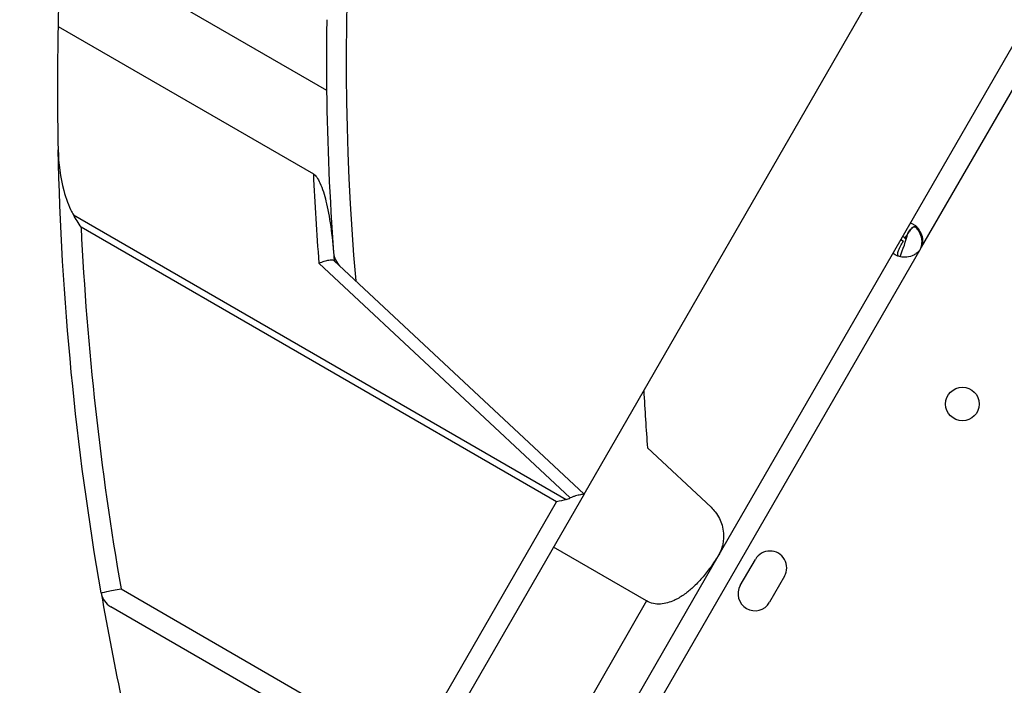
# Model space of a CAD drawing. Units: millimetres. Extents: x 36381 to 48471, y 21512 to 31904.
# Drawn here: x 41043 to 41292, y 26210 to 26378 of the extents above; entities that cross this region are included whole.
import ezdxf

# ---------------------------------------------------------------- set-up
doc = ezdxf.new("R2010")
doc.units = ezdxf.units.MM
doc.header["$MEASUREMENT"] = 0
doc.styles.get("Standard").update_dxf_attribs({"font": 'arial.ttf'})
doc.dimstyles.new('ISO-25', dxfattribs={"dimtxt": 300, "dimasz": 300, "dimexe": 1.25, "dimexo": 0.625, "dimtad": 1, "dimtxsty": 'Standard', "dimcen": 2.5, "dimadec": 0, "dimazin": 0, "dimtfac": 1, "dimtmove": 0, "dimatfit": 3, "dimfxl": 1, "dimarcsym": 0})

# ---------------------------------------------------------------- blocks, each defined once
blk = doc.blocks.new('*D3')
at = {"color": 0, "lineweight": -2, "transparency": 16777216}
for p, q in [((36999.3, 31325.3), (36999.3, 31446.55)), ((48362.89, 31325.3), (48362.89, 31446.55)), ((37219.3, 31445.3), (48142.89, 31445.3))]:
    blk.add_line(p, q, dxfattribs=at)
at = {"color": 0, "transparency": 16777216}
for points in [[(37219.3, 31481.96), (37219.3, 31408.63), (36999.3, 31445.3)], [(48142.89, 31481.96), (48142.89, 31408.63), (48362.89, 31445.3)]]:
    blk.add_solid(points, dxfattribs=at)
at = {"layer": 'Defpoints', "color": 0, "transparency": 16777216}
for p in [(48362.89, 31445.3), (36999.3, 24702.5), (48362.89, 24248.75)]:
    blk.add_point(p, dxfattribs=at)
at = {"color": 0, "lineweight": 18, "transparency": 16777216, "insert": (42681.09, 31674), "char_height": 350, "attachment_point": 5}
blk.add_mtext('1110', dxfattribs=at)
blk = doc.blocks.new('*D4')
at = {"color": 0, "lineweight": -2, "transparency": 16777216}
for p, q in [((36959.86, 31285.41), (36838.61, 31285.41)), ((36839.86, 31065.41), (36839.86, 21746.37)), ((36959.86, 21526.37), (36838.61, 21526.37))]:
    blk.add_line(p, q, dxfattribs=at)
at = {"color": 0, "transparency": 16777216}
for points in [[(36803.19, 31065.41), (36876.53, 31065.41), (36839.86, 31285.41)], [(36803.19, 21746.37), (36876.53, 21746.37), (36839.86, 21526.37)]]:
    blk.add_solid(points, dxfattribs=at)
at = {"layer": 'Defpoints', "color": 0, "transparency": 16777216}
for p in [(42332.05, 31285.41), (36839.86, 21526.37), (46326.04, 21526.37)]:
    blk.add_point(p, dxfattribs=at)
at = {"color": 0, "lineweight": 18, "transparency": 16777216, "insert": (36611.16, 26405.89), "char_height": 350, "attachment_point": 5, "rotation": 90}
blk.add_mtext('975', dxfattribs=at)

msp = doc.modelspace()

# ---------------------------------------------------------------- linework, layer by layer
for p, q in [((41185.7, 26258.342), (41581.347, 26943.89)), ((41219.587, 26242.708), (41610.419, 26919.987)), ((41316.542, 26399.788), (41270.824, 26320.601)), ((41053.737, 26398.922), (41120.736, 26360.24)), ((41052.942, 26376.292), (41117.376, 26339.092)), ((41056.808, 26328.816), (41181.214, 26256.99)), ((41178.776, 26256.346), (41058.754, 26325.641)), ((41265.652, 26322.533), (41266.297, 26322.16)), ((41266.754, 26322.951), (41266.108, 26323.324)), ((41270.367, 26319.81), (41176.969, 26158.04)), ((41270.824, 26320.601), (41270.7, 26320.386)), ((41122.56, 26317.304), (41185.7, 26258.342)), ((41118.785, 26316.605), (41182.221, 26257.367)), ((41201.711, 26269.986), (41217.749, 26255.016)), ((41185.7, 26258.342), (41146.042, 26189.625)), ((41185.7, 26258.342), (41185.7, 26258.342)), ((41141.805, 26192.287), (41178.776, 26256.346)), ((41201.5, 26231.372), (41177.971, 26244.949)), ((41185.103, 26182.95), (41219.587, 26242.708)), ((41219.587, 26242.708), (41219.54, 26242.735)), ((41225.141, 26235.282), (41228.933, 26241.85)), ((41236.294, 26237.6), (41232.502, 26231.032)), ((41068.837, 26234.415), (41141.805, 26192.287)), ((41201.5, 26231.372), (41176.442, 26187.948)), ((41139.212, 26187.795), (41066.244, 26229.923))]:
    msp.add_line(p, q)
msp.add_circle((41281.199, 26281.065), 4.25)
for centre, radius, start, end in [((41787.183, 26368.155), 661.494, 115.160566, 184.85533), ((41800.99, 26361.36), 748.197, 177.122363, 178.85644), ((41787.183, 26368.155), 666.494, 179.152289, 180.680371), ((41800.99, 26361.36), 748.197, 178.85644, 181.240462), ((41787.183, 26368.155), 666.494, 180.680371, 184.213379), ((41788.165, 26369.855), 671.494, 182.625842, 184.548369), ((41801.084, 26361.522), 743.197, 182.76731, 189.847583), ((41219.201, 26337.238), 50, 337.64609, 344.79448), ((41266.719, 26322.444), 4.5, 324.17565, 335.82435), ((41266.59, 26322.219), 4.5, 331.88942, 335.95763), ((41127.477, 26319.554), 5, 184.21338, 226.9599), ((41210.926, 26247.706), 10, 330.01238, 345.99809), ((41232.614, 26239.725), 4.25, 330, 150), ((41228.821, 26233.157), 4.25, 150, 330), ((41800.99, 26361.36), 748.197, 189.847583, 192.046681), ((41068.744, 26234.253), 5, 189.84758, 240)]:
    msp.add_arc(centre, radius, start, end)
at = {"extrusion": (0, 0, -1)}
for centre, major_axis, ratio, start_param, end_param in [((41800.99, 26361.36), (-374.098, -647.957), 1, 0.8753248, 1.0255474), ((41068.744, 26234.253), (-4.926, -0.855), 0.028729, 0, 1.5947683)]:
    msp.add_ellipse(centre, major_axis=major_axis, ratio=ratio, start_param=start_param, end_param=end_param, dxfattribs=at)
for centre, major_axis, ratio, start_param, end_param in [((41787.183, 26368.155), (-333.247, -577.201), 1, -0.9726351, -0.9707196), ((41185.656, 26268.268), (-6.418, -11.121), 0.3894137, 0.36617, 0.5175416), ((41178.682, 26256.184), (6.828, 1.83), 0.018711, 1.1858357, 1.5520844)]:
    msp.add_ellipse(centre, major_axis=major_axis, ratio=ratio, start_param=start_param, end_param=end_param)
at = {"lineweight": 18}
msp.add_open_spline([(37294.108, 23636.901), (37355.157, 23520.938), (37487.584, 23310.782), (37836.087, 22656.457), (38871.995, 21507.831), (39931.476, 22942.681), (41016.556, 22378.581), (41665.605, 21962.19), (42283.053, 22008.865), (42901.241, 21951.967), (43746.333, 22698.899), (45167.8, 22289.185), (46417.989, 21101.754), (47475.027, 22146.08), (47840.554, 22852.755), (48272.423, 23525.361), (48613.588, 24937.485), (46546.593, 25741.873), (44082.649, 26864.889), (45221.419, 28888.589), (44581.249, 30073.982), (43791.537, 30887.172), (42318.285, 31552.98), (40442.025, 30787.606), (39847.253, 29361.809), (39879.994, 28588.296), (39866.697, 28101.669), (39977.672, 26952.805), (38590.1, 25982.681), (36739.555, 25342.117), (37047.48, 24105.374), (37294.108, 23636.901)], degree=3, knots=[0, 0, 0, 0, 378.9111793, 756.1185722, 2286.8523017, 3703.6653849, 4470.0612223, 5618.1115194, 5959.8855508, 6302.0195308, 7450.1070572, 8928.7925723, 10345.6056556, 11876.339385, 12331.4345956, 12785.0183561, 14315.7520856, 15732.5651688, 18832.6271184, 20329.6299457, 21477.6802428, 22587.2361249, 23735.286422, 26131.344995, 27662.0787244, 28052.6679916, 28446.419439, 29132.4195924, 31371.9359892, 32788.7490724, 34319.4828019, 34319.4828019, 34319.4828019, 34319.4828019], dxfattribs=at)
for points, knots in [([(41052.969, 26345.163), (41053.041, 26341.817), (41053.515, 26338.221), (41054.934, 26332.843), (41055.615, 26331.018), (41056.502, 26329.336), (41056.65, 26329.074), (41056.808, 26328.816)], [0, 0, 0, 0, 10.6890823, 10.6890823, 17.5935425, 17.5935425, 18.8471016, 18.8471016, 18.8471016, 18.8471016]), ([(41117.376, 26339.092), (41117.53, 26339.003), (41117.673, 26338.888), (41117.956, 26338.616), (41118.098, 26338.448), (41118.546, 26337.843), (41118.824, 26337.324), (41119.689, 26335.458), (41120.189, 26333.742), (41121.48, 26328.483), (41122.161, 26323.588), (41122.541, 26318.505)], [0, 0, 0, 0, 0.7041106, 0.7041106, 1.5476325, 1.5476325, 3.6799667, 3.6799667, 9.6967869, 9.6967869, 25.1051692, 25.1051692, 25.1051692, 25.1051692]), ([(41058.754, 26325.641), (41058.753, 26325.643), (41058.751, 26325.644), (41058.108, 26326.698), (41057.448, 26327.776), (41056.808, 26328.816)], [-10.9202663, -10.9202663, -10.9202663, -10.9202663, -10.9151689, -10.9151689, -8.0387767, -8.0387767, -8.0387767, -8.0387767]), ([(41269.85, 26325.533), (41269.847, 26325.535), (41269.844, 26325.536), (41269.624, 26325.664), (41269.41, 26325.725), (41268.983, 26325.705), (41268.782, 26325.625), (41268.463, 26325.404), (41268.342, 26325.296), (41268.089, 26325.032), (41267.957, 26324.869), (41267.732, 26324.557), (41267.639, 26324.419), (41267.452, 26324.129), (41267.341, 26323.951), (41266.981, 26323.344), (41266.792, 26323.017), (41266.619, 26322.717)], [-1.0378077, -1.0378077, -1.0378077, -1.0378077, -1.0348338, -1.0348338, -0.8266427, -0.8266427, -0.6195074, -0.6195074, -0.4878509, -0.4878509, -0.3308617, -0.3308617, -0.2183344, -0.2183344, -0.105218, -0.105218, -0.000001, -0.000001, -0.000001, -0.000001]), ([(41266.754, 26322.951), (41267.002, 26323.381), (41267.271, 26323.846), (41267.781, 26324.674), (41267.967, 26324.94), (41268.212, 26325.242), (41268.277, 26325.317), (41268.46, 26325.511), (41268.582, 26325.62), (41268.901, 26325.845), (41269.102, 26325.928), (41269.364, 26325.943), (41269.413, 26325.942), (41269.462, 26325.937)], [-1.81952753, -1.81952753, -1.81952753, -1.81952753, -1.64481707, -1.64481707, -1.45887612, -1.45887612, -1.39252933, -1.39252933, -1.27814233, -1.27814233, -1.09810546, -1.09810546, -1.05674611, -1.05674611, -1.05674611, -1.05674611]), ([(41268.083, 26326.747), (41268.12, 26326.738), (41268.156, 26326.728), (41268.375, 26326.662), (41268.56, 26326.578), (41268.936, 26326.36), (41269.127, 26326.226), (41269.671, 26325.766), (41270.006, 26325.385), (41270.446, 26324.691), (41270.58, 26324.439), (41270.819, 26323.903), (41270.924, 26323.614), (41271.177, 26322.641), (41271.145, 26322.143), (41271.103, 26321.604), (41270.975, 26321.088), (41270.824, 26320.601)], [-0.26915657, -0.26915657, -0.26915657, -0.26915657, -0.26629546, -0.26629546, -0.25229233, -0.25229233, -0.23829383, -0.23829383, -0.21190231, -0.21190231, -0.19834591, -0.19834591, -0.1844594, -0.1844594, -0.15275557, -0.15275557, -0.000001, -0.000001, -0.000001, -0.000001]), ([(41270.7, 26320.386), (41270.817, 26320.748), (41270.914, 26321.128), (41271.01, 26321.819), (41271.025, 26322.143), (41270.977, 26322.563), (41270.943, 26322.813), (41270.702, 26323.729), (41270.444, 26324.27), (41269.908, 26325.109), (41269.629, 26325.439), (41269.333, 26325.712)], [-0.42088407, -0.42088407, -0.42088407, -0.42088407, -0.37253138, -0.37253138, -0.33219856, -0.33219856, -0.31864611, -0.31864611, -0.29262408, -0.29262408, -0.27033324, -0.27033324, -0.27033324, -0.27033324]), ([(41265.066, 26318.322), (41265.04, 26318.358), (41265.018, 26318.394), (41264.899, 26318.621), (41264.867, 26318.834), (41264.896, 26319.22), (41264.929, 26319.378), (41265.029, 26319.728), (41265.104, 26319.923), (41265.26, 26320.273), (41265.332, 26320.423), (41265.498, 26320.745), (41265.598, 26320.931), (41265.935, 26321.532), (41266.124, 26321.86), (41266.297, 26322.16)], [-0.7745132, -0.7745132, -0.7745132, -0.7745132, -0.73804814, -0.73804814, -0.55930107, -0.55930107, -0.44595939, -0.44595939, -0.31066517, -0.31066517, -0.21325445, -0.21325445, -0.10545145, -0.10545145, -0.000001, -0.000001, -0.000001, -0.000001]), ([(41270.367, 26319.81), (41270.113, 26319.527), (41269.834, 26319.252), (41269.284, 26318.822), (41269.011, 26318.647), (41268.624, 26318.477), (41268.391, 26318.381), (41267.478, 26318.13), (41266.88, 26318.081), (41265.801, 26318.128), (41265.305, 26318.23), (41264.636, 26318.473), (41264.426, 26318.572), (41264.05, 26318.789), (41263.886, 26318.908), (41263.724, 26319.061), (41263.699, 26319.085), (41263.676, 26319.11)], [-0.42066714, -0.42066714, -0.42066714, -0.42066714, -0.37245195, -0.37245195, -0.33222877, -0.33222877, -0.31869266, -0.31869266, -0.29266613, -0.29266613, -0.26629546, -0.26629546, -0.25229233, -0.25229233, -0.23829383, -0.23829383, -0.23571693, -0.23571693, -0.23571693, -0.23571693]), ([(41118.785, 26316.605), (41118.786, 26316.606), (41118.787, 26316.606), (41119.264, 26316.797), (41119.723, 26316.96), (41120.573, 26317.222), (41120.962, 26317.319), (41121.721, 26317.454), (41122.06, 26317.47), (41122.411, 26317.399), (41122.501, 26317.359), (41122.56, 26317.304)], [-0.0034048, -0.0034048, -0.0034048, -0.0034048, 0, 0, 1.6204106, 1.6204106, 3.2238165, 3.2238165, 5.2018507, 5.2018507, 6.2019642, 6.2019642, 6.2019642, 6.2019642]), ([(41185.7, 26258.342), (41185.7, 26258.342), (41185.696, 26258.341), (41185.669, 26258.336), (41185.621, 26258.328), (41185.479, 26258.303), (41185.377, 26258.284), (41185.119, 26258.235), (41184.963, 26258.204), (41184.611, 26258.128), (41184.414, 26258.084), (41183.997, 26257.981), (41183.778, 26257.923), (41183.329, 26257.793), (41183.082, 26257.715), (41182.627, 26257.547), (41182.422, 26257.464), (41182.221, 26257.367)], [39.2946062, 39.2946062, 39.2946062, 39.2946062, 39.5743712, 39.5743712, 40.3429164, 40.3429164, 41.1633553, 41.1633553, 41.9837942, 41.9837942, 42.8042331, 42.8042331, 43.624672, 43.624672, 44.4854999, 44.4854999, 45.1660483, 45.1660483, 45.1660483, 45.1660483]), ([(41217.749, 26255.016), (41218.135, 26254.656), (41218.495, 26254.263), (41219.221, 26253.329), (41219.569, 26252.775), (41220.145, 26251.632), (41220.372, 26251.044), (41220.717, 26249.841), (41220.838, 26249.185), (41220.947, 26247.852), (41220.934, 26247.174), (41220.804, 26246.095), (41220.728, 26245.686), (41220.629, 26245.286)], [17.6185603, 17.6185603, 17.6185603, 17.6185603, 19.1264514, 19.1264514, 20.986048, 20.986048, 22.8456446, 22.8456446, 24.8378625, 24.8378625, 26.8300804, 26.8300804, 28.0667085, 28.0667085, 28.0667085, 28.0667085]), ([(41220.629, 26245.286), (41220.629, 26245.286), (41220.629, 26245.286), (41220.527, 26244.88), (41220.398, 26244.483), (41220.091, 26243.727), (41219.914, 26243.369), (41219.665, 26242.937), (41219.603, 26242.836), (41219.54, 26242.735)], [13.5751054, 13.5751054, 13.5751054, 13.5751054, 13.5759675, 13.5759675, 14.8050405, 14.8050405, 16.0341135, 16.0341135, 16.4096165, 16.4096165, 16.4096165, 16.4096165]), ([(41219.54, 26242.735), (41219.453, 26242.599), (41219.366, 26242.463), (41218.662, 26241.371), (41218.007, 26240.417), (41216.635, 26238.572), (41215.918, 26237.681), (41214.439, 26236.016), (41213.677, 26235.241), (41212.276, 26233.979), (41211.554, 26233.39), (41210.408, 26232.596), (41210.015, 26232.346), (41209.225, 26231.891), (41208.828, 26231.686), (41207.923, 26231.275), (41207.367, 26231.064), (41206.209, 26230.743), (41205.606, 26230.635), (41204.396, 26230.563), (41203.787, 26230.6), (41202.605, 26230.851), (41202.033, 26231.064), (41201.5, 26231.372)], [132.2753156, 132.2753156, 132.2753156, 132.2753156, 132.7628141, 132.7628141, 136.1849247, 136.1849247, 139.6070352, 139.6070352, 143.0291457, 143.0291457, 145.8299159, 145.8299159, 147.230301, 147.230301, 148.6306861, 148.6306861, 150.475509, 150.475509, 152.3203319, 152.3203319, 154.1651548, 154.1651548, 156.0099777, 156.0099777, 156.0099777, 156.0099777])]:
    msp.add_open_spline(points, degree=3, knots=knots)
for points in [[(41270.7, 26320.386), (41270.827, 26320.709), (41270.948, 26321.057), (41271.038, 26321.405)], [(41200.762, 26284.44), (41201.031, 26279.538), (41201.349, 26274.711), (41201.711, 26269.986)]]:
    msp.add_open_spline(points, degree=3)

# ---------------------------------------------------------------- dimensions: what is measured, and where the dimension line sits
dim = msp.add_linear_dim(base=(48362.889, 31445.298), p1=(36999.298, 24702.499), p2=(48362.889, 24248.754), text='1110', dimstyle='ISO-25', override={"dimtxt": 350, "dimasz": 220, "dimgap": 50, "dimtad": 2, "dimfxl": 120, "dimfxlon": 1}, dxfattribs=at)
dim.commit()
dim.dimension.update_dxf_attribs({"geometry": '*D3', "text_midpoint": (42681.093, 31673.998)})
dim = msp.add_linear_dim(base=(36839.861, 21526.367), p1=(42332.053, 31285.41), p2=(46326.042, 21526.367), angle=90, text='975', dimstyle='ISO-25', override={"dimtxt": 350, "dimasz": 220, "dimgap": 50, "dimtad": 2, "dimfxl": 120, "dimfxlon": 1}, dxfattribs=at)
dim.commit()
dim.dimension.update_dxf_attribs({"geometry": '*D4', "text_midpoint": (36611.161, 26405.889)})

doc.saveas('drawing.dxf')
